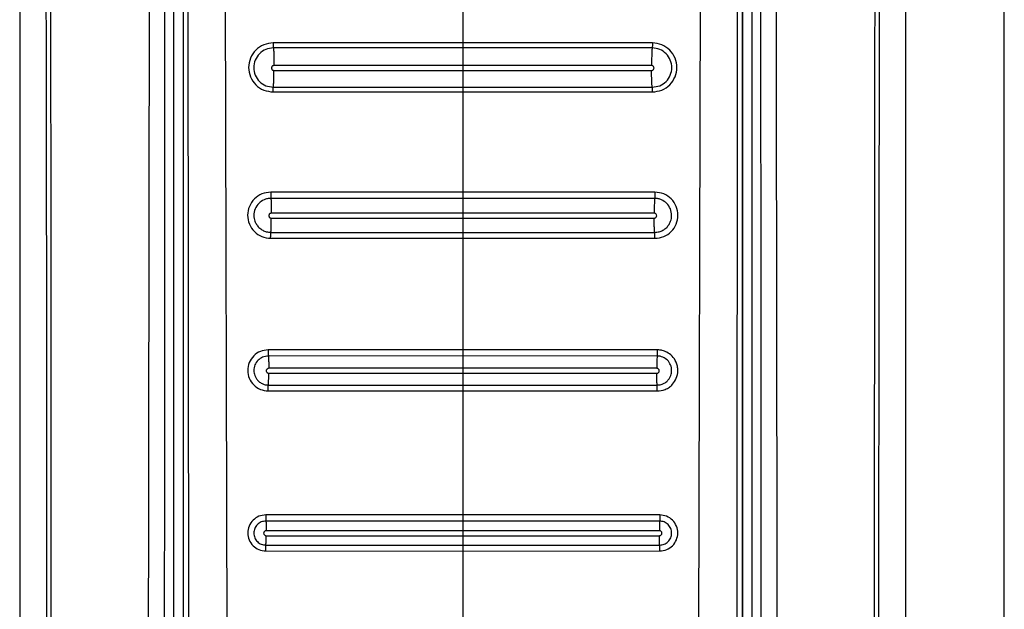
# Model space of a CAD drawing. Units: millimetres. Extents: x 369 to 849, y 261 to 644.
# Drawn here: x 636 to 640, y 491 to 493 of the extents above; entities that cross this region are included whole.
import ezdxf

# ---------------------------------------------------------------- set-up
doc = ezdxf.new("R2010")
doc.units = ezdxf.units.MM

msp = doc.modelspace()

# ---------------------------------------------------------------- linework, layer by layer
at = {"color": 7, "linetype": 'Continuous', "lineweight": 25}
for p, q in [((640.4385, 489.0517), (640.4385, 507.1517)), ((636.4385, 503.1027), (636.4385, 489.6946)), ((637.0627, 503.1017), (637.0627, 489.2147)), ((639.4142, 489.2147), (639.4142, 503.1017)), ((640.0385, 489.6946), (640.0385, 503.1027)), ((637.1018, 495.167), (637.1023, 490.7263)), ((637.1257, 490.7246), (637.1221, 495.1847)), ((637.2696, 495.196), (637.2808, 490.728)), ((639.2073, 495.196), (639.1962, 490.728)), ((639.3549, 495.1847), (639.3513, 490.7246)), ((639.3752, 495.167), (639.3747, 490.7263)), ((637.1038, 490.7263), (637.104, 495.1227)), ((639.373, 495.1227), (639.3731, 490.7263)), ((638.2385, 493.7066), (638.2385, 493.345)), ((638.2385, 493.345), (637.4681, 493.345)), ((638.2385, 493.3247), (637.4689, 493.3247)), ((639.0088, 493.345), (638.2385, 493.345)), ((639.0081, 493.3247), (638.2385, 493.3247)), ((637.4714, 493.2554), (637.4714, 493.2536)), ((638.2385, 493.2538), (637.4714, 493.2536)), ((638.2385, 493.2554), (638.2385, 493.2538)), ((639.0055, 493.2536), (638.2385, 493.2538)), ((638.2385, 493.2538), (638.2385, 493.2338)), ((637.4714, 493.2336), (638.2385, 493.2338)), ((638.2385, 493.2338), (639.0056, 493.2336)), ((637.4687, 493.1656), (638.2385, 493.1657)), ((638.2385, 493.1657), (639.0082, 493.1656)), ((637.468, 493.1462), (638.2385, 493.1462)), ((638.2385, 493.1462), (638.2385, 492.7392)), ((638.2385, 493.1462), (639.009, 493.1462)), ((638.2385, 492.7392), (637.4582, 492.7393)), ((639.0188, 492.7393), (638.2385, 492.7392)), ((638.2385, 492.7142), (637.4589, 492.7141)), ((639.018, 492.7141), (638.2385, 492.7142)), ((637.4607, 492.6554), (637.4607, 492.6539)), ((638.2385, 492.6541), (637.4607, 492.6539)), ((638.2385, 492.6554), (638.2385, 492.6541)), ((639.0162, 492.6539), (638.2385, 492.6541)), ((638.2385, 492.6541), (638.2385, 492.6341)), ((637.4607, 492.6339), (638.2385, 492.6341)), ((638.2385, 492.6341), (639.0162, 492.6339)), ((637.4588, 492.5761), (638.2385, 492.5761)), ((638.2385, 492.5761), (639.0181, 492.5761)), ((637.458, 492.552), (638.2385, 492.552)), ((638.2385, 492.552), (638.2385, 492.0991)), ((638.2385, 492.552), (639.0189, 492.552)), ((638.2385, 492.0991), (637.4482, 492.0991)), ((639.0288, 492.0991), (638.2385, 492.0991)), ((638.2385, 492.0742), (637.4488, 492.0741)), ((639.0281, 492.0741), (638.2385, 492.0742)), ((637.4501, 492.0254), (637.4501, 492.0242)), ((638.2385, 492.0244), (637.4501, 492.0242)), ((637.4501, 492.0042), (638.2385, 492.0044)), ((638.2385, 492.0254), (638.2385, 492.0244)), ((639.0268, 492.0242), (638.2385, 492.0244)), ((638.2385, 492.0244), (638.2385, 492.0044)), ((638.2385, 492.0044), (639.0268, 492.0042)), ((639.0268, 492.0254), (639.0268, 492.0242)), ((637.4481, 491.9322), (638.2385, 491.9321)), ((637.4488, 491.9562), (638.2385, 491.9562)), ((638.2385, 491.9562), (639.0282, 491.9562)), ((638.2385, 491.9321), (639.0288, 491.9322)), ((638.2385, 491.9321), (638.2385, 491.4288)), ((638.2385, 491.4288), (637.4382, 491.4288)), ((638.2385, 491.4041), (637.4388, 491.4041)), ((639.0387, 491.4288), (638.2385, 491.4288)), ((639.0382, 491.4041), (638.2385, 491.4041)), ((637.4396, 491.3654), (637.4396, 491.3645)), ((638.2385, 491.3646), (637.4396, 491.3645)), ((638.2385, 491.3654), (638.2385, 491.3646)), ((639.0373, 491.3645), (638.2385, 491.3646)), ((638.2385, 491.3646), (638.2385, 491.3446)), ((637.4396, 491.3445), (638.2385, 491.3446)), ((638.2385, 491.3446), (639.0373, 491.3445)), ((637.4382, 491.2824), (638.2385, 491.2823)), ((637.4387, 491.3063), (638.2385, 491.3063)), ((638.2385, 491.3063), (639.0382, 491.3063)), ((638.2385, 491.2823), (639.0388, 491.2824)), ((638.2385, 491.2823), (638.2385, 490.7285))]:
    msp.add_line(p, q, dxfattribs=at)
for points, knots in [([(636.5112, 503.1007), (636.514, 502.4917), (636.5196, 501.2883), (636.5271, 499.5045), (636.5338, 497.7446), (636.5393, 496.0589), (636.5436, 494.4362), (636.5459, 493.1727), (636.5472, 492.2045), (636.5476, 491.6927), (636.5478, 491.3514), (636.5478, 491.1782), (636.5479, 490.993), (636.548, 490.7943), (636.548, 490.6063), (636.5479, 490.4911), (636.5479, 490.4448)], [0, 0, 0, 0, 0.144431, 0.285415, 0.422953, 0.561662, 0.684982, 0.80754, 0.861076, 0.914423, 0.928814, 0.941953, 0.955462, 0.972689, 0.989041, 1, 1, 1, 1]), ([(636.5306, 503.1027), (636.5337, 502.4235), (636.5401, 501.0416), (636.5488, 498.9325), (636.5547, 497.2424), (636.5583, 496.009), (636.5602, 495.2699), (636.5618, 494.572), (636.563, 493.8897), (636.5642, 493.1495), (636.5648, 492.5847), (636.565, 492.2078), (636.5651, 492.0573), (636.5652, 491.8946), (636.5652, 491.7481), (636.5653, 491.618), (636.5653, 491.485), (636.5653, 491.3204), (636.5653, 491.1453), (636.5653, 490.9702), (636.5652, 490.7909), (636.565, 490.6157), (636.5653, 490.4989), (636.5655, 490.4446)], [0, 0, 0, 0, 0.161042, 0.327699, 0.499977, 0.561614, 0.619996, 0.675123, 0.726995, 0.781667, 0.850498, 0.8608, 0.870961, 0.88617, 0.899331, 0.905673, 0.917006, 0.930835, 0.944665, 0.958495, 0.972322, 0.987137, 1, 1, 1, 1]), ([(636.9815, 503.1027), (636.9774, 501.0591), (636.9692, 496.972), (636.9635, 492.8818), (636.9606, 490.8368)], [0, 0, 0, 0, 0.5000007, 1, 1, 1, 1]), ([(637.0272, 490.8363), (637.0272, 490.8819), (637.0273, 491.0063), (637.0274, 491.2076), (637.0275, 491.4303), (637.0276, 491.6413), (637.0277, 491.8426), (637.0279, 492.2914), (637.0285, 493.2377), (637.0297, 495.1275), (637.0323, 498.4997), (637.0356, 501.3057), (637.0376, 503.1017)], [0, 0, 0, 0, 0.011142, 0.030435, 0.04921, 0.06558, 0.082032, 0.098434, 0.175297, 0.313429, 0.560536, 1, 1, 1, 1]), ([(639.4393, 503.1017), (639.4407, 501.9626), (639.4434, 499.6734), (639.4463, 496.3751), (639.4482, 493.7744), (639.449, 492.2743), (639.4493, 491.7328), (639.4494, 491.5833), (639.4494, 491.4338), (639.4495, 491.266), (639.4496, 491.0976), (639.4497, 490.9482), (639.4497, 490.867), (639.4497, 490.8363)], [0, 0, 0, 0, 0.278755, 0.560169, 0.806732, 0.914736, 0.926937, 0.939146, 0.951285, 0.963489, 0.980154, 0.99248, 1, 1, 1, 1]), ([(639.5163, 490.8368), (639.5134, 492.8818), (639.5077, 496.972), (639.4995, 501.0591), (639.4954, 503.1027)], [0, 0, 0, 0, 0.499999, 1, 1, 1, 1]), ([(639.9114, 490.4446), (639.9116, 490.5924), (639.9118, 490.8827), (639.9116, 491.3152), (639.9117, 491.7543), (639.9119, 492.1933), (639.9122, 492.6388), (639.9127, 493.0846), (639.9133, 493.5227), (639.9143, 494.103), (639.9157, 494.8428), (639.918, 495.7857), (639.921, 496.804), (639.9244, 497.8685), (639.9284, 498.9495), (639.9326, 500.0128), (639.937, 501.0585), (639.9416, 502.0865), (639.9448, 502.7659), (639.9464, 503.1027)], [0, 0, 0, 0, 0.03502, 0.068777, 0.102459, 0.139043, 0.172797, 0.208006, 0.244671, 0.2766, 0.345489, 0.419963, 0.500023, 0.586824, 0.672236, 0.756259, 0.838893, 0.92014, 1, 1, 1, 1]), ([(639.929, 490.4448), (639.929, 490.5422), (639.9289, 490.7628), (639.9291, 491.0816), (639.9292, 491.4095), (639.9294, 491.7182), (639.9297, 492.0315), (639.93, 492.3427), (639.9305, 492.7452), (639.9312, 493.2399), (639.9322, 493.8195), (639.9341, 494.7237), (639.9373, 495.9501), (639.9436, 497.902), (639.9528, 500.2849), (639.9614, 502.1501), (639.9658, 503.1007)], [0, 0, 0, 0, 0.023073, 0.052277, 0.075541, 0.100759, 0.125425, 0.149778, 0.174504, 0.220801, 0.267009, 0.311869, 0.435074, 0.557665, 0.77455, 1, 1, 1, 1]), ([(637.4681, 493.345), (637.4551, 493.3435), (637.4291, 493.3405), (637.396, 493.3176), (637.3738, 493.2847), (637.3661, 493.2456), (637.3738, 493.2066), (637.3959, 493.1737), (637.4289, 493.1507), (637.455, 493.1477), (637.468, 493.1462)], [0, 0, 0, 0, 0.125101, 0.250114, 0.375134, 0.500039, 0.624901, 0.749824, 0.874844, 1, 1, 1, 1]), ([(637.4689, 493.3247), (637.4585, 493.3235), (637.4377, 493.3211), (637.4112, 493.3027), (637.3935, 493.2764), (637.3873, 493.2451), (637.3934, 493.2139), (637.4111, 493.1876), (637.4375, 493.1692), (637.4583, 493.1668), (637.4687, 493.1656)], [0, 0, 0, 0, 0.125044, 0.25005, 0.375107, 0.50008, 0.624984, 0.749918, 0.87491, 1, 1, 1, 1]), ([(637.4681, 493.345), (637.4681, 493.3427), (637.4682, 493.3378), (637.4683, 493.3313), (637.4686, 493.3264), (637.4688, 493.3253), (637.4689, 493.3247)], [0, 0, 0, 0, 0.241536, 0.5001, 0.758619, 1, 1, 1, 1]), ([(637.4689, 493.3247), (637.4692, 493.3227), (637.4699, 493.3187), (637.4707, 493.3019), (637.4713, 493.2799), (637.4714, 493.2633), (637.4714, 493.2554)], [0, 0, 0, 0, 0.245807, 0.50546, 0.762109, 1, 1, 1, 1]), ([(638.2385, 493.345), (638.2385, 493.3427), (638.2385, 493.3378), (638.2385, 493.3313), (638.2385, 493.3265), (638.2385, 493.3253), (638.2385, 493.3247)], [0, 0, 0, 0, 0.241516, 0.499921, 0.758561, 1, 1, 1, 1]), ([(638.2385, 493.3247), (638.2385, 493.3228), (638.2385, 493.3188), (638.2385, 493.3021), (638.2385, 493.2799), (638.2385, 493.2634), (638.2385, 493.2554)], [0, 0, 0, 0, 0.245703, 0.505448, 0.762139, 1, 1, 1, 1]), ([(639.0081, 493.3247), (639.0077, 493.3227), (639.007, 493.3187), (639.0062, 493.3019), (639.0056, 493.2799), (639.0056, 493.2633), (639.0055, 493.2554)], [0, 0, 0, 0, 0.245807, 0.50546, 0.762109, 1, 1, 1, 1]), ([(639.0088, 493.345), (639.0088, 493.3427), (639.0088, 493.3378), (639.0086, 493.3313), (639.0084, 493.3264), (639.0082, 493.3253), (639.0081, 493.3247)], [0, 0, 0, 0, 0.241536, 0.5001, 0.758619, 1, 1, 1, 1]), ([(639.0082, 493.1656), (639.0186, 493.1668), (639.0394, 493.1692), (639.0659, 493.1876), (639.0835, 493.2139), (639.0897, 493.2451), (639.0834, 493.2764), (639.0658, 493.3027), (639.0393, 493.3211), (639.0185, 493.3235), (639.0081, 493.3247)], [0, 0, 0, 0, 0.125089, 0.250082, 0.375015, 0.49992, 0.624894, 0.74995, 0.874956, 1, 1, 1, 1]), ([(639.009, 493.1462), (639.022, 493.1477), (639.048, 493.1507), (639.0811, 493.1737), (639.1031, 493.2066), (639.1109, 493.2456), (639.1031, 493.2847), (639.081, 493.3176), (639.0478, 493.3405), (639.0218, 493.3435), (639.0088, 493.345)], [0, 0, 0, 0, 0.1251564, 0.2501766, 0.3751004, 0.4999634, 0.6248693, 0.7498903, 0.8749029, 1, 1, 1, 1]), ([(637.4714, 493.2536), (637.4701, 493.2534), (637.4675, 493.2531), (637.4642, 493.2508), (637.4619, 493.2475), (637.4612, 493.2436), (637.4619, 493.2397), (637.4642, 493.2363), (637.4675, 493.2341), (637.4701, 493.2338), (637.4714, 493.2336)], [0, 0, 0, 0, 0.125065, 0.250024, 0.375165, 0.50033, 0.625567, 0.750487, 0.875208, 1, 1, 1, 1]), ([(639.0055, 493.2554), (639.0055, 493.2551), (639.0055, 493.2545), (639.0055, 493.2539), (639.0055, 493.2536)], [0, 0, 0, 0, 0.499955, 1, 1, 1, 1]), ([(639.0056, 493.2336), (639.0069, 493.2338), (639.0095, 493.2341), (639.0128, 493.2363), (639.015, 493.2397), (639.0158, 493.2436), (639.015, 493.2475), (639.0128, 493.2508), (639.0095, 493.2531), (639.0069, 493.2534), (639.0055, 493.2536)], [0, 0, 0, 0, 0.124836, 0.249514, 0.374431, 0.499665, 0.624818, 0.749982, 0.874938, 1, 1, 1, 1]), ([(637.4687, 493.1656), (637.4691, 493.1672), (637.4698, 493.1705), (637.4706, 493.1867), (637.4712, 493.2087), (637.4713, 493.2255), (637.4714, 493.2336)], [0, 0, 0, 0, 0.244669, 0.504329, 0.761618, 1, 1, 1, 1]), ([(638.2385, 493.2338), (638.2385, 493.2257), (638.2385, 493.2089), (638.2385, 493.1868), (638.2385, 493.1706), (638.2385, 493.1673), (638.2385, 493.1657)], [0, 0, 0, 0, 0.238332, 0.495569, 0.755308, 1, 1, 1, 1]), ([(639.0082, 493.1656), (639.0079, 493.1672), (639.0072, 493.1705), (639.0063, 493.1867), (639.0057, 493.2087), (639.0056, 493.2255), (639.0056, 493.2336)], [0, 0, 0, 0, 0.244669, 0.504329, 0.761618, 1, 1, 1, 1]), ([(637.468, 493.1462), (637.468, 493.1486), (637.468, 493.1534), (637.4682, 493.1597), (637.4684, 493.1643), (637.4686, 493.1652), (637.4687, 493.1656)], [0, 0, 0, 0, 0.241397, 0.499963, 0.758472, 1, 1, 1, 1]), ([(638.2385, 493.1657), (638.2385, 493.1652), (638.2385, 493.1643), (638.2385, 493.1597), (638.2385, 493.1534), (638.2385, 493.1485), (638.2385, 493.1462)], [0, 0, 0, 0, 0.241513, 0.500042, 0.758475, 1, 1, 1, 1]), ([(639.009, 493.1462), (639.009, 493.1486), (639.0089, 493.1534), (639.0088, 493.1597), (639.0085, 493.1643), (639.0083, 493.1652), (639.0082, 493.1656)], [0, 0, 0, 0, 0.241397, 0.499964, 0.758472, 1, 1, 1, 1]), ([(637.4582, 492.7393), (637.4459, 492.7378), (637.4214, 492.735), (637.3902, 492.7134), (637.3693, 492.6824), (637.362, 492.6456), (637.3693, 492.6088), (637.3901, 492.5779), (637.4212, 492.5562), (637.4458, 492.5534), (637.458, 492.552)], [0, 0, 0, 0, 0.125099, 0.250109, 0.375121, 0.50002, 0.624892, 0.749816, 0.874841, 1, 1, 1, 1]), ([(637.4582, 492.7393), (637.4582, 492.7364), (637.4582, 492.7306), (637.4583, 492.7228), (637.4586, 492.7167), (637.4588, 492.715), (637.4589, 492.7141)], [0, 0, 0, 0, 0.242417, 0.499932, 0.757848, 1, 1, 1, 1]), ([(638.2385, 492.7392), (638.2385, 492.7364), (638.2385, 492.7306), (638.2385, 492.7228), (638.2385, 492.7167), (638.2385, 492.715), (638.2385, 492.7142)], [0, 0, 0, 0, 0.2422134, 0.5000101, 0.7576049, 1, 1, 1, 1]), ([(639.0188, 492.7393), (639.0188, 492.7364), (639.0188, 492.7306), (639.0186, 492.7228), (639.0183, 492.7167), (639.0181, 492.715), (639.018, 492.7141)], [0, 0, 0, 0, 0.242417, 0.499932, 0.757848, 1, 1, 1, 1]), ([(639.0189, 492.552), (639.0312, 492.5534), (639.0557, 492.5562), (639.0868, 492.5779), (639.1076, 492.6088), (639.1149, 492.6456), (639.1076, 492.6824), (639.0868, 492.7134), (639.0556, 492.735), (639.031, 492.7378), (639.0188, 492.7393)], [0, 0, 0, 0, 0.125159, 0.250184, 0.375108, 0.49998, 0.624879, 0.749891, 0.874901, 1, 1, 1, 1]), ([(637.4589, 492.7141), (637.454, 492.7138), (637.4445, 492.7132), (637.4273, 492.7075), (637.4086, 492.6948), (637.3935, 492.6722), (637.3882, 492.6459), (637.3923, 492.624), (637.4003, 492.6078), (637.4105, 492.5947), (637.4244, 492.5846), (637.4412, 492.5775), (637.4526, 492.5766), (637.4588, 492.5761)], [0, 0, 0, 0, 0.067826, 0.131924, 0.250233, 0.375046, 0.499759, 0.61279, 0.678396, 0.749698, 0.84138, 0.913846, 1, 1, 1, 1]), ([(637.4589, 492.7141), (637.4592, 492.7121), (637.4597, 492.708), (637.4603, 492.6935), (637.4607, 492.6753), (637.4607, 492.6619), (637.4607, 492.6554)], [0, 0, 0, 0, 0.248582, 0.508226, 0.763405, 1, 1, 1, 1]), ([(638.2385, 492.7142), (638.2385, 492.7122), (638.2385, 492.7081), (638.2385, 492.6936), (638.2385, 492.6754), (638.2385, 492.6619), (638.2385, 492.6554)], [0, 0, 0, 0, 0.248458, 0.508188, 0.763392, 1, 1, 1, 1]), ([(639.018, 492.7141), (639.0178, 492.7121), (639.0173, 492.708), (639.0167, 492.6935), (639.0163, 492.6753), (639.0162, 492.6619), (639.0162, 492.6554)], [0, 0, 0, 0, 0.248578, 0.50817, 0.763409, 1, 1, 1, 1]), ([(639.0181, 492.5761), (639.0243, 492.5766), (639.0358, 492.5775), (639.0526, 492.5846), (639.0664, 492.5947), (639.0767, 492.6078), (639.0846, 492.624), (639.0887, 492.6459), (639.0834, 492.6722), (639.0684, 492.6948), (639.0496, 492.7075), (639.0324, 492.7133), (639.0229, 492.7138), (639.018, 492.7141)], [0, 0, 0, 0, 0.086122, 0.158604, 0.250302, 0.321607, 0.387209, 0.50024, 0.624952, 0.749767, 0.868192, 0.93226, 1, 1, 1, 1]), ([(637.4607, 492.6539), (637.4594, 492.6538), (637.4568, 492.6535), (637.4535, 492.6511), (637.4513, 492.6478), (637.4505, 492.6439), (637.4513, 492.64), (637.4535, 492.6367), (637.4568, 492.6344), (637.4594, 492.6341), (637.4607, 492.6339)], [0, 0, 0, 0, 0.125164, 0.250124, 0.375289, 0.500416, 0.625495, 0.750369, 0.875114, 1, 1, 1, 1]), ([(639.0162, 492.6554), (639.0162, 492.6551), (639.0162, 492.6546), (639.0162, 492.6542), (639.0162, 492.6539)], [0, 0, 0, 0, 0.503989, 1, 1, 1, 1]), ([(639.0162, 492.6339), (639.0175, 492.6341), (639.0201, 492.6344), (639.0235, 492.6367), (639.0256, 492.64), (639.0265, 492.6439), (639.0257, 492.6478), (639.0235, 492.6511), (639.0201, 492.6535), (639.0175, 492.6538), (639.0162, 492.6539)], [0, 0, 0, 0, 0.124843, 0.249591, 0.374468, 0.499561, 0.6247, 0.749868, 0.874833, 1, 1, 1, 1]), ([(637.4588, 492.5761), (637.4591, 492.5778), (637.4596, 492.5814), (637.4602, 492.5954), (637.4606, 492.6137), (637.4607, 492.6273), (637.4607, 492.6339)], [0, 0, 0, 0, 0.2475655, 0.5072525, 0.7629118, 1, 1, 1, 1]), ([(638.2385, 492.6341), (638.2385, 492.6275), (638.2385, 492.6138), (638.2385, 492.5955), (638.2385, 492.5815), (638.2385, 492.5779), (638.2385, 492.5761)], [0, 0, 0, 0, 0.236993, 0.492671, 0.752365, 1, 1, 1, 1]), ([(639.0181, 492.5761), (639.0179, 492.5778), (639.0174, 492.5814), (639.0167, 492.5954), (639.0163, 492.6137), (639.0163, 492.6273), (639.0162, 492.6339)], [0, 0, 0, 0, 0.2475649, 0.5072526, 0.7629119, 1, 1, 1, 1]), ([(637.458, 492.552), (637.458, 492.5548), (637.4581, 492.5606), (637.4582, 492.5682), (637.4585, 492.5739), (637.4587, 492.5754), (637.4588, 492.5761)], [0, 0, 0, 0, 0.242234, 0.500005, 0.757725, 1, 1, 1, 1]), ([(638.2385, 492.5761), (638.2385, 492.5754), (638.2385, 492.5739), (638.2385, 492.5682), (638.2385, 492.5605), (638.2385, 492.5548), (638.2385, 492.552)], [0, 0, 0, 0, 0.24229, 0.500044, 0.757826, 1, 1, 1, 1]), ([(639.0189, 492.552), (639.0189, 492.5548), (639.0189, 492.5606), (639.0187, 492.5682), (639.0184, 492.5739), (639.0182, 492.5754), (639.0181, 492.5761)], [0, 0, 0, 0, 0.242234, 0.500004, 0.757725, 1, 1, 1, 1]), ([(637.4482, 492.0991), (637.4373, 492.0978), (637.4154, 492.0953), (637.3876, 492.076), (637.369, 492.0484), (637.3624, 492.0156), (637.3692, 491.9829), (637.3875, 491.9552), (637.4154, 491.9361), (637.4372, 491.9335), (637.4481, 491.9322)], [0, 0, 0, 0, 0.125121, 0.250159, 0.375231, 0.500175, 0.624993, 0.749886, 0.874842, 1, 1, 1, 1]), ([(637.4482, 492.0991), (637.4482, 492.0963), (637.4482, 492.0906), (637.4483, 492.0829), (637.4486, 492.0768), (637.4488, 492.075), (637.4488, 492.0741)], [0, 0, 0, 0, 0.242487, 0.499951, 0.757386, 1, 1, 1, 1]), ([(638.2385, 492.0991), (638.2385, 492.0963), (638.2385, 492.0906), (638.2385, 492.0828), (638.2385, 492.0768), (638.2385, 492.075), (638.2385, 492.0742)], [0, 0, 0, 0, 0.2424843, 0.4999288, 0.7574356, 1, 1, 1, 1]), ([(639.0288, 492.0991), (639.0288, 492.0963), (639.0287, 492.0906), (639.0286, 492.0829), (639.0284, 492.0768), (639.0282, 492.075), (639.0281, 492.0741)], [0, 0, 0, 0, 0.242486, 0.499951, 0.757387, 1, 1, 1, 1]), ([(639.0288, 491.9322), (639.0397, 491.9334), (639.0573, 491.9353), (639.0775, 491.947), (639.094, 491.9617), (639.1076, 491.9836), (639.1133, 492.0097), (639.1113, 492.0319), (639.1046, 492.0532), (639.0906, 492.0741), (639.0698, 492.0895), (639.051, 492.0965), (639.0377, 492.0988), (639.031, 492.099), (639.0288, 492.0991)], [0, 0, 0, 0, 0.124169, 0.201003, 0.263459, 0.376937, 0.489961, 0.564128, 0.63145, 0.744617, 0.846495, 0.922764, 0.974011, 1, 1, 1, 1]), ([(637.4488, 492.0741), (637.4447, 492.0739), (637.4366, 492.0733), (637.4219, 492.0684), (637.4058, 492.0576), (637.393, 492.0383), (637.3885, 492.016), (637.3919, 491.9974), (637.3986, 491.9835), (637.4073, 491.9723), (637.4189, 491.9638), (637.4331, 491.9575), (637.4431, 491.9567), (637.4488, 491.9562)], [0, 0, 0, 0, 0.067392, 0.131344, 0.250219, 0.375038, 0.499739, 0.610252, 0.676488, 0.749716, 0.837536, 0.908725, 1, 1, 1, 1]), ([(637.4488, 492.0741), (637.449, 492.0723), (637.4494, 492.0687), (637.4498, 492.0567), (637.4501, 492.0417), (637.4501, 492.0307), (637.4501, 492.0254)], [0, 0, 0, 0, 0.249523, 0.509107, 0.763792, 1, 1, 1, 1]), ([(638.2385, 492.0742), (638.2385, 492.0724), (638.2385, 492.0688), (638.2385, 492.0568), (638.2385, 492.0417), (638.2385, 492.0307), (638.2385, 492.0254)], [0, 0, 0, 0, 0.249429, 0.509097, 0.763738, 1, 1, 1, 1]), ([(639.0281, 492.0741), (639.0279, 492.0723), (639.0276, 492.0687), (639.0271, 492.0567), (639.0269, 492.0417), (639.0268, 492.0307), (639.0268, 492.0254)], [0, 0, 0, 0, 0.249523, 0.509107, 0.763792, 1, 1, 1, 1]), ([(639.0282, 491.9562), (639.0338, 491.9567), (639.0438, 491.9575), (639.0581, 491.9637), (639.0697, 491.9723), (639.0784, 491.9835), (639.0851, 491.9974), (639.0884, 492.016), (639.084, 492.0383), (639.0711, 492.0576), (639.055, 492.0684), (639.0403, 492.0734), (639.0322, 492.0739), (639.0281, 492.0741)], [0, 0, 0, 0, 0.091008, 0.162259, 0.250285, 0.32381, 0.390155, 0.50026, 0.62496, 0.749773, 0.868791, 0.932708, 1, 1, 1, 1]), ([(637.4501, 492.0242), (637.4488, 492.0241), (637.4462, 492.0238), (637.4429, 492.0214), (637.4407, 492.0181), (637.4399, 492.0142), (637.4407, 492.0103), (637.4429, 492.007), (637.4462, 492.0047), (637.4488, 492.0044), (637.4501, 492.0042)], [0, 0, 0, 0, 0.12516, 0.250161, 0.375319, 0.500421, 0.625465, 0.750317, 0.875084, 1, 1, 1, 1]), ([(637.4488, 491.9562), (637.4489, 491.9578), (637.4493, 491.961), (637.4498, 491.9727), (637.4501, 491.9877), (637.4501, 491.9988), (637.4501, 492.0042)], [0, 0, 0, 0, 0.2486366, 0.5082972, 0.7633795, 1, 1, 1, 1]), ([(638.2385, 492.0044), (638.2385, 491.999), (638.2385, 491.9878), (638.2385, 491.9728), (638.2385, 491.961), (638.2385, 491.9578), (638.2385, 491.9562)], [0, 0, 0, 0, 0.236529, 0.49164, 0.751413, 1, 1, 1, 1]), ([(639.0268, 492.0042), (639.0281, 492.0044), (639.0307, 492.0047), (639.0341, 492.007), (639.0363, 492.0103), (639.0371, 492.0142), (639.0363, 492.0181), (639.0341, 492.0214), (639.0307, 492.0238), (639.0281, 492.0241), (639.0268, 492.0242)], [0, 0, 0, 0, 0.124913, 0.249678, 0.374527, 0.499569, 0.624669, 0.749798, 0.874796, 1, 1, 1, 1]), ([(639.0282, 491.9562), (639.028, 491.9578), (639.0276, 491.961), (639.0272, 491.9727), (639.0269, 491.9877), (639.0268, 491.9988), (639.0268, 492.0042)], [0, 0, 0, 0, 0.248636, 0.508297, 0.763379, 1, 1, 1, 1]), ([(637.4481, 491.9322), (637.4481, 491.9349), (637.4481, 491.9406), (637.4483, 491.9481), (637.4485, 491.9539), (637.4487, 491.9554), (637.4488, 491.9562)], [0, 0, 0, 0, 0.242523, 0.500052, 0.757563, 1, 1, 1, 1]), ([(638.2385, 491.9562), (638.2385, 491.9554), (638.2385, 491.9539), (638.2385, 491.9481), (638.2385, 491.9406), (638.2385, 491.9349), (638.2385, 491.9321)], [0, 0, 0, 0, 0.242652, 0.500043, 0.75758, 1, 1, 1, 1]), ([(639.0288, 491.9322), (639.0288, 491.9349), (639.0288, 491.9406), (639.0287, 491.9481), (639.0284, 491.9539), (639.0283, 491.9554), (639.0282, 491.9562)], [0, 0, 0, 0, 0.242523, 0.500052, 0.757562, 1, 1, 1, 1]), ([(637.4382, 491.4288), (637.4286, 491.4277), (637.4095, 491.4254), (637.385, 491.4086), (637.3688, 491.3844), (637.363, 491.3556), (637.3689, 491.3269), (637.385, 491.3026), (637.4095, 491.2858), (637.4286, 491.2835), (637.4382, 491.2824)], [0, 0, 0, 0, 0.125121, 0.250004, 0.374906, 0.500214, 0.625042, 0.749942, 0.874866, 1, 1, 1, 1]), ([(637.4388, 491.4041), (637.4324, 491.4033), (637.4196, 491.4018), (637.4033, 491.3906), (637.3924, 491.3744), (637.3886, 491.3552), (637.3925, 491.336), (637.4032, 491.3198), (637.4195, 491.3086), (637.4323, 491.307), (637.4387, 491.3063)], [0, 0, 0, 0, 0.125088, 0.249955, 0.374929, 0.500287, 0.625147, 0.750008, 0.874921, 1, 1, 1, 1]), ([(637.4382, 491.4288), (637.4382, 491.4261), (637.4382, 491.4205), (637.4384, 491.4129), (637.4385, 491.4069), (637.4387, 491.405), (637.4388, 491.4041)], [0, 0, 0, 0, 0.242998, 0.500002, 0.757126, 1, 1, 1, 1]), ([(637.4388, 491.4041), (637.4389, 491.4026), (637.4391, 491.3995), (637.4394, 491.3899), (637.4396, 491.3781), (637.4396, 491.3695), (637.4396, 491.3654)], [0, 0, 0, 0, 0.250721, 0.510281, 0.764349, 1, 1, 1, 1]), ([(638.2385, 491.4288), (638.2385, 491.4261), (638.2385, 491.4205), (638.2385, 491.4129), (638.2385, 491.4069), (638.2385, 491.405), (638.2385, 491.4041)], [0, 0, 0, 0, 0.242826, 0.500093, 0.7572, 1, 1, 1, 1]), ([(638.2385, 491.4041), (638.2385, 491.4026), (638.2385, 491.3995), (638.2385, 491.3899), (638.2385, 491.3781), (638.2385, 491.3695), (638.2385, 491.3654)], [0, 0, 0, 0, 0.25074, 0.510292, 0.764348, 1, 1, 1, 1]), ([(639.0382, 491.4041), (639.0381, 491.4026), (639.0378, 491.3995), (639.0376, 491.3899), (639.0374, 491.3781), (639.0374, 491.3695), (639.0373, 491.3654)], [0, 0, 0, 0, 0.25072, 0.51028, 0.764349, 1, 1, 1, 1]), ([(639.0387, 491.4288), (639.0387, 491.4261), (639.0387, 491.4205), (639.0386, 491.4129), (639.0384, 491.4069), (639.0383, 491.405), (639.0382, 491.4041)], [0, 0, 0, 0, 0.242998, 0.500002, 0.757127, 1, 1, 1, 1]), ([(639.0382, 491.3063), (639.0446, 491.307), (639.0574, 491.3086), (639.0737, 491.3198), (639.0845, 491.336), (639.0884, 491.3552), (639.0845, 491.3744), (639.0737, 491.3906), (639.0573, 491.4018), (639.0446, 491.4033), (639.0382, 491.4041)], [0, 0, 0, 0, 0.125078, 0.249991, 0.374856, 0.499713, 0.625071, 0.750038, 0.874913, 1, 1, 1, 1]), ([(639.0388, 491.2824), (639.0484, 491.2835), (639.0675, 491.2858), (639.092, 491.3026), (639.108, 491.3269), (639.1139, 491.3556), (639.1082, 491.3844), (639.0919, 491.4086), (639.0674, 491.4254), (639.0483, 491.4277), (639.0387, 491.4288)], [0, 0, 0, 0, 0.1251346, 0.2500536, 0.3749543, 0.4997835, 0.6250924, 0.7499951, 0.8748784, 1, 1, 1, 1]), ([(637.4396, 491.3645), (637.4383, 491.3643), (637.4357, 491.364), (637.4323, 491.3617), (637.4301, 491.3584), (637.4293, 491.3545), (637.4301, 491.3506), (637.4323, 491.3473), (637.4357, 491.345), (637.4383, 491.3447), (637.4396, 491.3445)], [0, 0, 0, 0, 0.125213, 0.250211, 0.3756, 0.500317, 0.62532, 0.750143, 0.875045, 1, 1, 1, 1]), ([(639.0373, 491.3654), (639.0373, 491.3652), (639.0373, 491.3649), (639.0373, 491.3646), (639.0373, 491.3645)], [0, 0, 0, 0, 0.5033315, 1, 1, 1, 1]), ([(639.0373, 491.3445), (639.0387, 491.3447), (639.0413, 491.345), (639.0446, 491.3473), (639.0468, 491.3506), (639.0476, 491.3545), (639.0468, 491.3584), (639.0446, 491.3617), (639.0413, 491.364), (639.0387, 491.3643), (639.0373, 491.3645)], [0, 0, 0, 0, 0.124959, 0.249865, 0.374692, 0.4997, 0.624421, 0.749788, 0.874829, 1, 1, 1, 1]), ([(637.4387, 491.3063), (637.4388, 491.3076), (637.4391, 491.3104), (637.4394, 491.3198), (637.4395, 491.3316), (637.4396, 491.3403), (637.4396, 491.3445)], [0, 0, 0, 0, 0.249856, 0.509418, 0.763984, 1, 1, 1, 1]), ([(638.2385, 491.3446), (638.2385, 491.3404), (638.2385, 491.3317), (638.2385, 491.3199), (638.2385, 491.3105), (638.2385, 491.3077), (638.2385, 491.3063)], [0, 0, 0, 0, 0.235971, 0.490436, 0.749998, 1, 1, 1, 1]), ([(639.0382, 491.3063), (639.0381, 491.3076), (639.0379, 491.3104), (639.0376, 491.3198), (639.0374, 491.3316), (639.0374, 491.3403), (639.0373, 491.3445)], [0, 0, 0, 0, 0.249856, 0.509418, 0.763984, 1, 1, 1, 1]), ([(637.4382, 491.2824), (637.4382, 491.2851), (637.4382, 491.2907), (637.4383, 491.298), (637.4385, 491.3038), (637.4386, 491.3055), (637.4387, 491.3063)], [0, 0, 0, 0, 0.242787, 0.499933, 0.757018, 1, 1, 1, 1]), ([(638.2385, 491.3063), (638.2385, 491.3055), (638.2385, 491.3038), (638.2385, 491.298), (638.2385, 491.2906), (638.2385, 491.285), (638.2385, 491.2823)], [0, 0, 0, 0, 0.242825, 0.499897, 0.757076, 1, 1, 1, 1]), ([(639.0388, 491.2824), (639.0388, 491.2851), (639.0388, 491.2907), (639.0386, 491.298), (639.0385, 491.3038), (639.0383, 491.3055), (639.0382, 491.3063)], [0, 0, 0, 0, 0.2427865, 0.499933, 0.7570179, 1, 1, 1, 1])]:
    msp.add_open_spline(points, degree=3, knots=knots, dxfattribs=at)

doc.saveas('drawing.dxf')
